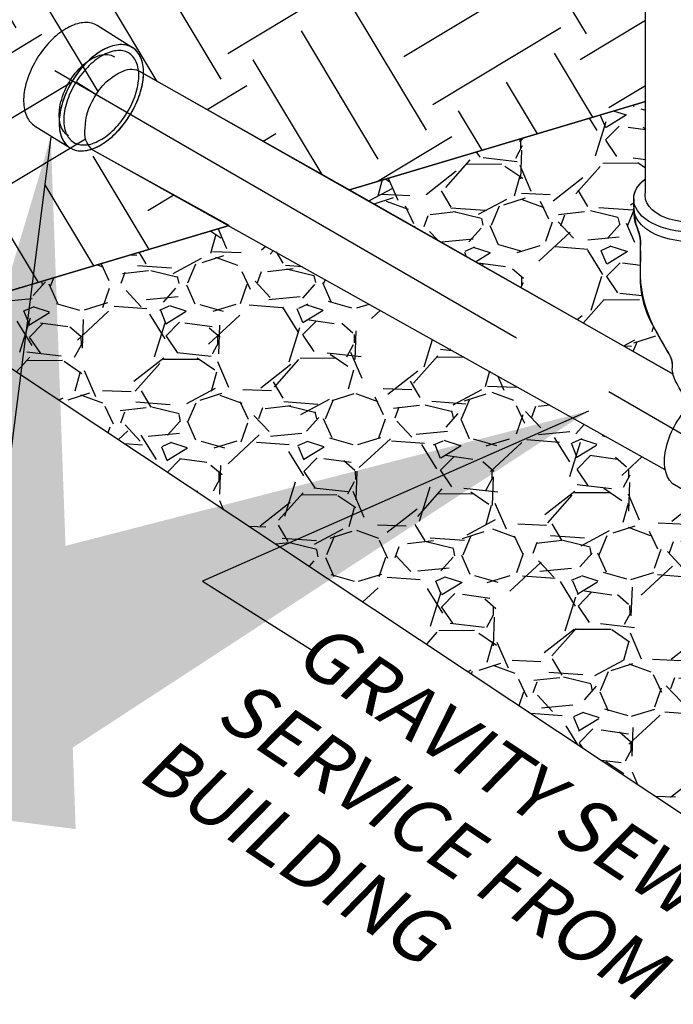
# Model space of a CAD drawing. Extents: x -44 to 294, y -64 to 104.
# Drawn here: x 162 to 162, y 42 to 44 of the extents above; entities that cross this region are included whole.
import ezdxf

# ---------------------------------------------------------------- set-up
doc = ezdxf.new("R2010")
doc.units = 0
doc.header["$LTSCALE"] = 0.5
doc.header["$MEASUREMENT"] = 0
doc.linetypes.add('CENTER', pattern=[2, 1.25, -0.25, 0.25, -0.25])
doc.layers.get('0').update_dxf_attribs({"linetype": 'CONTINUOUS'})
for name, color, linetype in [('Airvac-Drawing', 1, 'CONTINUOUS'), ('Airvac-Text-Small', 2, 'CONTINUOUS'), ('GRAVITY', 2, 'CONTINUOUS'), ('HACH', 1, 'CONTINUOUS'), ('PROP-PIPE', 4, 'CONTINUOUS'), ('STONE', 252, 'CONTINUOUS')]:
    doc.layers.add(name, color=color, linetype=linetype)
doc.styles.add('Airvac', font='arial.ttf')
doc.dimstyles.new('Airvac Dim', dxfattribs={"dimtxt": 0.1, "dimasz": 0.15, "dimexe": 0.075, "dimexo": 0.075, "dimgap": 0.075, "dimtad": 0, "dimtih": 1, "dimtoh": 1, "dimdec": 1, "dimzin": 0, "dimdsep": 46, "dimtxsty": 'Airvac', "dimcen": 0.1, "dimclrd": 2, "dimclre": 2, "dimclrt": 3, "dimadec": 0, "dimazin": 0, "dimtfac": 1, "dimtdec": 1, "dimtofl": 0, "dimtmove": 1, "dimatfit": 3, "dimfxl": 1, "dimfrac": 2, "dimtolj": 1, "dimtzin": 0, "dimarcsym": 0})

msp = doc.modelspace()

# ---------------------------------------------------------------- hatches: boundary and pattern name
at = {"layer": 'HACH'}
h = msp.add_hatch(dxfattribs=at)
h.set_pattern_fill('EARTH', color=1, scale=0.7, angle=31, style=0)
h.set_pattern_definition([(30.99999999999999, (0, 0), (0.05987261451361016, 0.2401359407321291), [0.175, -0.175]), (30.99999999999999, (-0.0337993736659723, 0.05625160410857611), (0.05987261451361016, 0.2401359407321291), [0.175, -0.175]), (30.99999999999999, (-0.0675987473319446, 0.1125032082171522), (0.05987261451361016, 0.2401359407321291), [0.175, -0.175]), (121, (-0.06011467051774333, 0.1425202008086684), (-0.2401359407321291, 0.05987261451361017), [0.175, -0.175]), (121, (-0.003863066409167212, 0.1763195744746407), (-0.2401359407321291, 0.05987261451361017), [0.175, -0.175]), (121, (0.0523885376994089, 0.210118948140613), (-0.2401359407321291, 0.05987261451361017), [0.175, -0.175])])
edge = h.paths.add_edge_path()
edge.add_line((161.5104891975412, 43.25458172056015), (161.8604479687453, 43.35874062447894))
edge.add_line((161.8604479687453, 43.35874062447894), (161.7007003797213, 43.44717013260978))
edge.add_arc((161.7181348954814, 43.46749198587862), 0.02677573640574243, 168.267540130916, 229.3730606613427, ccw=False)
edge.add_arc((161.7572336000638, 43.47265756136123), 0.06531563222248868, 147.1047404069776, 179.7552066351363, ccw=False)
edge.add_arc((161.7618432287661, 43.47798874984596), 0.06665723418560737, 112.4773316765415, 153.1154105347347, ccw=False)
edge.add_arc((161.7457364691814, 43.52164734244993), 0.02023839418942456, 57.35294209767392, 117.60359458782571, ccw=False)
edge.add_line((161.7566543243578, 43.53868826489307), (162.0012940462776, 43.40066091413635))
edge.add_line((162.0012940462776, 43.40066091413635), (162.3481619477678, 43.50389987654188))
edge.add_line((162.3481619477678, 43.50389987654189), (162.3481619477678, 44.14698781352433))
edge.add_line((162.3481619477678, 44.14698781352433), (161.7144032962508, 43.95825783751879))
edge.add_line((161.7144032962508, 43.95825783751879), (161.0806446447338, 43.76952786151325))
edge.add_arc((161.1098589080073, 43.65086780713126), 0.1222034438326017, 103.8312161688364, 209.036173486444)
edge.add_line((161.0030147934256, 43.59155493446604), (161.5104891975412, 43.25458172056015))
at = {"layer": 'STONE'}
h = msp.add_hatch(dxfattribs=at)
h.set_pattern_fill('GRAVEL', color=256, scale=0.16, angle=0.4622297683408753)
h.set_pattern_definition([(228.4750172723409, (101.4531046591277, 31.18759331612565), (-1.26834137167591, -1.450279340298033), [0.02152576, -2.131054087531792]), (185.4319704963408, (101.4388342052276, 31.17147766703899), (1.918646745212222, 0.1754840935427876), [0.03693888000000001, -3.6569479617968]), (132.9726768463409, (101.4020612182569, 31.16798089291829), (1.614146458698003, -1.747034976717033), [0.02604608000000001, -2.578565215375952]), (267.7359187743409, (101.3399859426034, 31.12747879232402), (0.1341792930349441, 3.2011866420627), [0.03363808000000001, -3.330169286660641]), (293.295883946341, (101.3386570574233, 31.09386697796986), (-0.8154632669521457, 1.91348364514875), [0.03298480000000001, -3.265499700494129]), (357.7359187743408, (101.3517018881445, 31.06357122923419), (-3.2011866420627, 0.1341792930349444), [0.03363808000000001, -3.330169286660641]), (38.15647023504089, (101.3853137024986, 31.062242344054), (-2.067024563421737, -1.61672800872972), [0.04448464000000001, -4.403975767826561]), (72.71755814324088, (101.4202931252834, 31.08972542942739), (1.091566503117253, 3.528920878862601), [0.04199808000000001, -4.157811439490144]), (121.8917953833408, (101.4327700149977, 31.12982738976674), (-1.296738422025045, 2.069606113453475), [0.033752, -3.34145169755664]), (175.6985880773409, (101.414938248226, 31.15848446731842), (1.761233501891623, -0.1457962681777769), [0.03853312, -1.888122012606768]), (222.8596675663409, (101.3765136823212, 31.16137457718166), (-1.90573899505352, -1.775432027066191), [0.04983168000000001, -4.933340000767185]), (139.2763046023408, (101.4983936957724, 31.1271567116562), (-1.127708203561615, 0.9509333350029577), [0.01700816, -1.683815170037552]), (171.9314641583409, (101.4855037580531, 31.1382530851896), (2.082513863612177, -0.3032095114983712), [0.03235792000000001, -3.203441826585121]), (225.4622297683409, (101.4534660761322, 31.14279477398699), (0.00129077501586995, -0.1599947933523306), [0.02262736, -0.203646809979696]), (203.6608202823409, (101.4421115475956, 31.16190379493816), (0.797392416729965, 0.3264434617840291), [0.01218528, -1.206338416938224]), (292.2636392543408, (101.4309506353114, 31.15701359688648), (-0.1638671183999011, 0.4786936050411709), [0.01723248, -0.8443938891415202]), (31.42598630044087, (101.4374795045471, 31.14106574855188), (0.4774028300252924, 0.3238619117522896), [0.02798864, -0.9049636631752479]), (162.0272809453409, (101.4613625537985, 31.15565889620597), (0.3212803617205546, -0.1574132433205975), [0.02023856000000001, -0.4857258656269441]), (16.85177010234088, (101.3381536551671, 31.15626494737728), (1.596075608475798, 0.4928921302157316), [0.02835200000000001, -2.806855223467104]), (70.80840571024088, (101.3652882312862, 31.16448411879759), (-0.6257806482349857, -1.76510582693978), [0.02378576, -2.35478523957104]), (293.6608202823409, (101.4611043987954, 31.18765785487644), (-0.3264434617840283, 0.7973924167299653), [0.02437040000000001, -1.194153296938224]), (344.0726894343409, (101.4708847948987, 31.16533603030807), (-1.603820258571018, 0.4670766298983305), [0.028352, -2.806855223467039]), (339.9061845483409, (101.3389539356769, 31.05706817549882), (-0.8025555167934527, 0.3135357116253363), [0.02734080000000001, -1.3396997992508]), (295.2373703373409, (101.3646305491142, 31.04767501190022), (-0.8141724919362783, 1.753488851796405), [0.02290848000000001, -2.26794289012416]), (67.26363925474088, (101.4639951217447, 31.02767596927426), (0.3135357116253294, 0.8025555167934421), [0.0243704, -1.194153296938224]), (17.81625440464088, (101.4734141008437, 31.05015268684454), (-2.074769213516954, -0.6567592486156701), [0.02682096, -2.655267778278401]), (69.90618454874088, (101.3855976730021, 31.02704348951648), (-0.3135357116253337, -0.8025555167934397), [0.0136704, -1.3533701992508]), (101.7721622423409, (101.4543954341436, 31.02759852277331), (-0.1651578934158158, 0.6386883983934974), [0.008158400000000001, -0.8076847221748481]), (166.4259863003409, (101.4527309474593, 31.03558535469076), (0.4812751550728875, -0.1561224683047315), [0.03298480000000002, -0.6267121000988323]), (186.4712357253408, (101.420667450038, 31.04332693935521), (1.598657158507551, 0.1729025435110393), [0.030568, -3.026227707926849]), (304.1522972943409, (101.4375956742985, 31.12666621715017), (-0.1625763433840794, 0.3186988116888104), [0.02307551999999999, -0.5538126840742399]), (353.6194563553408, (101.4505501507686, 31.10757010394916), (2.722493037021546, -0.2980464114349002), [0.04028704000000002, -3.98841001984453]), (61.40762566924087, (101.4905875723572, 31.10309295390256), (-0.6309437482982712, -1.125126653529866), [0.01647296, -1.63082786255792]), (90.46222976834085, (101.4984711422734, 31.11755702405506), (-0.1612855683682114, 0.1587040183364713), [0.0096, -0.1504]), (120.7186669323409, (101.4174288309205, 31.04810096765546), (0.6490145985204573, -1.114800453402911), [0.02222784, -2.200563198311968]), (48.47501727254087, (101.4060743023839, 31.06720998860663), (1.2683413716759, 1.450279340298029), [0.04305152, -2.109528327531792]), (0.4622297683408753, (101.4346152101842, 31.09944128677996), (0.1587040183364713, 0.1612855683682114), [0.04160000000000001, -0.1184]), (325.7670762373409, (101.4762138564558, 31.09977688828408), (1.608983358634526, -1.107055803307661), [0.02529824000000001, -2.504523888134721]), (254.5168338673409, (101.497129349343, 31.08554515763444), (-0.1548316932888672, -0.6412699484252363), [0.02329632000000001, -1.14152126228488]), (208.1082051323409, (101.4909102661112, 31.06309425556447), (-3.026993323535777, -1.624472658824952), [0.03793040000000001, -3.755115869161504]), (175.8883085083409, (101.4574533447589, 31.04522376554238), (-2.0812230885963, 0.1432147181460309), [0.04012784, -3.972651745275025])])
edge = h.paths.add_edge_path()
edge.add_line((162.3802480531674, 43.18459814498896), (162.3792772979509, 43.19041070116857))
edge.add_line((162.3792772979509, 43.19041070116857), (162.379525042964, 43.19257806963436))
edge.add_arc((162.356113266657, 43.1952541955079), 0.02356422966152245, 353.479004154986, 389.8254149300515)
edge.add_arc((165.4994739567053, 44.99732594403754), 3.599718676017976, 209.1781371745476, 209.8254149300513, ccw=False)
edge.add_arc((162.4551468295347, 43.29743318428176), 0.1129489600921956, 179.1655825255069, 209.1781371745476, ccw=False)
edge.add_arc((160.7521953651403, 43.32223558576798), 1.590183110301125, 359.1655825255071, 360.5061536615239)
edge.add_arc((162.2895214581573, 43.33581675142914), 0.05279702855989869, 0.5061536615236176, 22.84666242839594)
edge.add_arc((162.3763767360123, 43.372410612251), 0.0414523743088033, 178.1668255961036, 202.8466624283952, ccw=False)
edge.add_arc((162.3256592327102, 43.37403386910774), 0.009291099202740762, 358.1668255961044, 374.0815756649029)
edge.add_line((162.3346711371997, 43.37629442255059), (162.334305534506, 43.38446150703617))
edge.add_line((162.334305534506, 43.38446150703618), (162.3342143713961, 43.39007082073363))
edge.add_arc((162.3567620763194, 43.39043726821981), 0.02255068249674977, 146.7489384226485, 180.9310945917512, ccw=False)
edge.add_arc((162.3732707167967, 43.37961329188785), 0.04229134292247155, 126.4206847530827, 146.7489384226446, ccw=False)
edge.add_line((162.3481619477678, 43.41364426901225), (162.3481619477678, 43.50389987654189))
edge.add_line((162.3481619477678, 43.50389987654189), (162.0012940462776, 43.40066091413636))
edge.add_line((162.0012940462776, 43.40066091413635), (162.3802480531674, 43.18459814498896))
h = msp.add_hatch(dxfattribs=at)
h.set_pattern_fill('GRAVEL', color=256, scale=0.16, angle=0.4622297683408753)
h.set_pattern_definition([(228.4750172723409, (120.7197050781814, 38.31772679024436), (-1.26834137167591, -1.450279340298033), [0.02152576, -2.131054087531792]), (185.4319704963409, (120.7054346242813, 38.30161114115769), (1.918646745212222, 0.1754840935427876), [0.03693887999999998, -3.656947961796797]), (132.9726768463408, (120.6686616373106, 38.298114367037), (1.614146458698003, -1.747034976717033), [0.02604607999999999, -2.57856521537595]), (267.7359187743409, (120.6065863616571, 38.25761226644273), (0.1341792930349441, 3.2011866420627), [0.03363807999999997, -3.330169286660636]), (293.2958839463409, (120.6052574764769, 38.22400045208857), (-0.8154632669521457, 1.91348364514875), [0.03298479999999997, -3.265499700494124]), (357.7359187743408, (120.6183023071981, 38.1937047033529), (-3.2011866420627, 0.1341792930349444), [0.03363807999999997, -3.330169286660636]), (38.15647023504086, (120.6519141215523, 38.19237581817271), (-2.067024563421737, -1.61672800872972), [0.04448463999999999, -4.403975767826561]), (72.71755814324088, (120.6868935443371, 38.2198589035461), (1.091566503117253, 3.528920878862601), [0.04199807999999994, -4.15781143949014]), (121.8917953833408, (120.6993704340513, 38.25996086388545), (-1.296738422025045, 2.069606113453475), [0.03375199999999999, -3.341451697556639]), (175.6985880773409, (120.6815386672797, 38.28861794143712), (1.761233501891623, -0.1457962681777769), [0.03853311999999999, -1.888122012606767]), (222.8596675663408, (120.6431141013748, 38.29150805130037), (-1.90573899505352, -1.775432027066191), [0.04983168000000001, -4.933340000767185]), (139.2763046023408, (120.7649941148261, 38.25729018577491), (-1.127708203561615, 0.9509333350029577), [0.01700815999999998, -1.68381517003755]), (171.9314641583409, (120.7521041771068, 38.2683865593083), (2.082513863612177, -0.3032095114983712), [0.03235792000000001, -3.203441826585121]), (225.4622297683408, (120.7200664951858, 38.2729282481057), (0.00129077501586995, -0.1599947933523306), [0.02262736, -0.203646809979696]), (203.6608202823409, (120.7087119666493, 38.29203726905688), (0.797392416729965, 0.3264434617840291), [0.01218528, -1.206338416938224]), (292.2636392543408, (120.6975510543651, 38.28714707100519), (-0.1638671183999011, 0.4786936050411709), [0.01723248, -0.84439388914152]), (31.42598630044087, (120.7040799236008, 38.27119922267059), (0.4774028300252924, 0.3238619117522896), [0.02798864, -0.9049636631752479]), (162.0272809453409, (120.7279629728522, 38.28579237032469), (0.3212803617205546, -0.1574132433205975), [0.02023855999999997, -0.4857258656269435]), (16.85177010234087, (120.6047540742207, 38.28639842149599), (1.596075608475798, 0.4928921302157316), [0.02835200000000001, -2.806855223467104]), (70.80840571024088, (120.6318886503398, 38.2946175929163), (-0.6257806482349857, -1.76510582693978), [0.02378576, -2.35478523957104]), (293.6608202823409, (120.727704817849, 38.31779132899515), (-0.3264434617840283, 0.7973924167299653), [0.02437039999999999, -1.194153296938224]), (344.0726894343409, (120.7374852139524, 38.29546950442678), (-1.603820258571018, 0.4670766298983305), [0.02835199999999996, -2.806855223467034]), (339.9061845483408, (120.6055543547306, 38.18720164961753), (-0.8025555167934527, 0.3135357116253363), [0.02734079999999997, -1.339699799250798]), (295.2373703373408, (120.6312309681679, 38.17780848601893), (-0.8141724919362783, 1.753488851796405), [0.02290848000000001, -2.267942890124161]), (67.26363925474088, (120.7305955407984, 38.15780944339296), (0.3135357116253294, 0.8025555167934421), [0.0243704, -1.194153296938224]), (17.81625440464088, (120.7400145198973, 38.18028616096325), (-2.074769213516954, -0.6567592486156701), [0.02682096, -2.655267778278401]), (69.9061845487409, (120.6521980920558, 38.15717696363519), (-0.3135357116253337, -0.8025555167934397), [0.01367039999999999, -1.353370199250798]), (101.7721622423408, (120.7209958531973, 38.15773199689202), (-0.1651578934158158, 0.6386883983934974), [0.008158399999999998, -0.8076847221748478]), (166.4259863003409, (120.719331366513, 38.16571882880947), (0.4812751550728875, -0.1561224683047315), [0.03298480000000002, -0.6267121000988323]), (186.4712357253408, (120.6872678690917, 38.17346041347392), (1.598657158507551, 0.1729025435110393), [0.030568, -3.026227707926848]), (304.1522972943408, (120.7041960933522, 38.25679969126888), (-0.1625763433840794, 0.3186988116888104), [0.02307551999999996, -0.5538126840742394]), (353.6194563553408, (120.7171505698223, 38.23770357806787), (2.722493037021546, -0.2980464114349002), [0.04028704000000001, -3.988410019844529]), (61.40762566924087, (120.7571879914109, 38.23322642802127), (-0.6309437482982712, -1.125126653529866), [0.01647296, -1.63082786255792]), (90.4622297683408, (120.765071561327, 38.24769049817377), (-0.1612855683682114, 0.1587040183364713), [0.0096, -0.1504]), (120.7186669323409, (120.6840292499742, 38.17823444177417), (0.6490145985204573, -1.114800453402911), [0.02222783999999998, -2.200563198311967]), (48.47501727254087, (120.6726747214376, 38.19734346272534), (1.2683413716759, 1.450279340298029), [0.04305152, -2.109528327531792]), (0.4622297683408753, (120.7012156292379, 38.22957476089866), (0.1587040183364713, 0.1612855683682114), [0.04160000000000001, -0.1184]), (325.7670762373409, (120.7428142755095, 38.22991036240279), (1.608983358634526, -1.107055803307661), [0.02529823999999998, -2.504523888134718]), (254.5168338673409, (120.7637297683967, 38.21567863175314), (-0.1548316932888672, -0.6412699484252363), [0.02329632000000001, -1.14152126228488]), (208.1082051323409, (120.7575106851648, 38.19322772968318), (-3.026993323535777, -1.624472658824952), [0.03793040000000002, -3.755115869161505]), (175.8883085083409, (120.7240537638126, 38.17535723966109), (-2.0812230885963, 0.1432147181460309), [0.04012784, -3.972651745275025])])
edge = h.paths.add_edge_path()
edge.add_line((161.8604479687453, 43.35874062447893), (161.5104891975412, 43.25458172056015))
edge.add_line((161.5104891975412, 43.25458172056015), (162.5425039693799, 42.56930314957315))
edge.add_line((162.5425039693799, 42.56930314957315), (162.701635062961, 42.46406089074632))
edge.add_line((162.701635062961, 42.46406089074632), (163.2571438039704, 42.61264379151697))
edge.add_line((163.2571438039704, 42.61264379151697), (163.3537065471998, 42.55767191918416))
edge.add_line((163.3537065471998, 42.55767191918415), (162.8121097998281, 42.39108231350056))
edge.add_line((162.8121097998281, 42.39108231350056), (162.954083741165, 42.2979371663145))
edge.add_line((162.954083741165, 42.2979371663145), (163.3670437381355, 42.47259029724013))
edge.add_arc((163.3843494669431, 42.49691579379316), 0.02985327506512174, 175.4350863558335, 234.5710608100586, ccw=False)
edge.add_arc((163.4445189051964, 42.49585577403258), 0.08999363074213416, 145.5147776543321, 177.8118894495879, ccw=False)
edge.add_line((163.3703396528805, 42.54680959724533), (162.8255128658296, 42.86074669980323))
edge.add_arc((162.7686621416737, 42.89780640637684), 0.06786329411673658, 297.45722237648255, 326.9005758997149, ccw=False)
edge.add_arc((162.7869256494727, 42.8578829291688), 0.02411666512632777, 242.852650249548, 302.69584418023913, ccw=False)
edge.add_line((162.7759216871024, 42.83642305151378), (162.5836236911363, 42.94867095070066))
edge.add_arc((162.5751309758087, 42.9696596602414), 0.0226418228466957, 230.8317907050047, 292.0298591045405, ccw=False)
edge.add_line((162.5608304180341, 42.95210556701058), (162.3792657686995, 43.05707896118093))
edge.add_arc((162.3946349275801, 43.07491277312774), 0.02354263989550954, 185.4743925005454, 229.2452739070047, ccw=False)
edge.add_line((162.3711996671768, 43.07266678490828), (162.2259768506134, 43.15416168090323))
edge.add_line((162.2259768506134, 43.15416168090323), (161.8604479687453, 43.35874062447893))

# ---------------------------------------------------------------- linework, layer by layer
at = {"layer": 'Airvac-Drawing', "linetype": 'CENTER', "ltscale": 0.5}
msp.add_line((161.7107382096013, 43.50837560535423), (161.681116881483, 43.52682275445972), dxfattribs=at)
at = {"layer": 'GRAVITY', "flags": 128}
msp.add_lwpolyline([(162.3481619477678, 44.14698781352433), (161.0806446447338, 43.76952786151325, 0.494257697622127), (161.0030147934256, 43.59155493446604), (164.0819931453341, 41.54705136468027, 0.1170999594705439), (164.3636120461828, 41.52693093994253), (166.1032809715641, 42.00351861343089, 0.6236821376808402), (166.0878780019224, 42.17452356833832), (162.5563791581125, 44.12710436423505, 0.1016020930578867), (162.4548279617526, 44.15847765423941, 0.1016020930578867)], format="xyb", dxfattribs=at)
for points in [[(162.3481619477678, 43.50389987654189), (162.0012940462776, 43.40066091413635)], [(161.8604479687453, 43.35874062447894), (161.5104891975412, 43.25458172056015)]]:
    msp.add_lwpolyline(points, dxfattribs=at)
at = {"layer": 'HACH', "color": 1, "flags": 128}
msp.add_lwpolyline([(161.5104891975412, 43.25458172056015), (161.8604479687453, 43.35874062447894), (161.7007003797213, 43.44717013260978, -0.2731259961840842), (161.6919185639707, 43.47293661829846, -0.143436250983075), (161.7023903626934, 43.50813080659412, -0.1791991047495416), (161.7363589761984, 43.53958209153433, -0.2691217368544634), (161.7566543243578, 43.53868826489307), (162.0012940462776, 43.40066091413635), (162.3481619477678, 43.50389987654189), (162.3481619477678, 44.14698781352433), (161.7144032962508, 43.95825783751879), (161.0806446447338, 43.76952786151325, 0.494257697622127), (161.0030147934256, 43.59155493446604)], format="xyb", close=True, dxfattribs=at)
at = {"layer": 'PROP-PIPE'}
for p, q in [((161.7472548328565, 43.56701225702891), (161.7056972789137, 43.59289268625087)), ((161.6326642384803, 43.47561949458696), (161.6742215863462, 43.44973895367956))]:
    msp.add_line(p, q, dxfattribs=at)
at = {"layer": 'PROP-PIPE', "flags": 128}
for points in [[(162.3481619477678, 43.39878575094763), (162.3481619477678, 44.40425782891829)], [(161.6933033622734, 43.59644589921761), (161.6912694822898, 43.59643297206349), (161.6891879526119, 43.59628554082246), (161.6870629011273, 43.59600362174793), (161.6848993904236, 43.59558809849671), (161.6827016640299, 43.59503966895617), (161.6804746388855, 43.59435957639162), (161.6782231869894, 43.59354936282636), (161.6759520800024, 43.59261064951247), (161.6736664065352, 43.59154561394107), (161.671371104597, 43.5903565469421), (161.669070861069, 43.58904592090459), (161.6667709313944, 43.58761660860873), (161.6644761690247, 43.58607176304842), (161.6621916337873, 43.58441466542504), (161.6599222398948, 43.58264895656692), (161.6576730075572, 43.58077848108139), (161.6554486552973, 43.57880728454224), (161.6532538516369, 43.57673946131769), (161.6510937878659, 43.57457976083555), (161.6489728861094, 43.57233269426565), (161.6468955228866, 43.57000303845486), (161.6448666980856, 43.56759616076512), (161.6428902800953, 43.56511691076545), (161.6409708656695, 43.56257088087818), (161.6391127442223, 43.55996358512297), (161.6373194403246, 43.55730051246875), (161.6355953021558, 43.55458756552665), (161.6339439125713, 43.55183059796519), (161.6323689084601, 43.54903561680162), (161.6308735181061, 43.54620858211433), (161.629461023494, 43.54335559078999), (161.628134815338, 43.54048307767459), (161.6268972015454, 43.53759684760313), (161.6257513221643, 43.53470353995364), (161.6246995408544, 43.53180919836916), (161.6237439216644, 43.52892016901811), (161.622886883124, 43.52604269047329), (161.6221301314186, 43.52318305165977), (161.6214750628599, 43.52034733709358), (161.6209236384303, 43.51754183819263), (161.6204763319462, 43.51477237725177), (161.6201348501252, 43.51204527129069), (161.6198993568597, 43.50936613569704), (161.619770841034, 43.5067410666002), (161.6197491556713, 43.50417542547233), (161.6198345708613, 43.50167503976882), (161.6200267835736, 43.49924511322046), (161.6203254949878, 43.49689105725144), (161.6207300436911, 43.49461799088629), (161.621239455719, 43.49243069561252), (161.6218528612528, 43.4903340629857), (161.622568564466, 43.48833245327933), (161.6233853304333, 43.48643034067658), (161.6243014598165, 43.48463191085679), (161.6253146324958, 43.48294088763264), (161.6264227322478, 43.48136099807007), (161.6276233286341, 43.47989554899557), (161.6289142494752, 43.47854801855904), (161.6302921333624, 43.4773210299852), (161.631754284165, 43.47621734755359), (161.6326642384803, 43.47561949458696)], [(161.7056972789137, 43.59289268625087), (161.7042630809838, 43.59371397517438), (161.7026045610716, 43.59449948341587), (161.7008736569845, 43.59515456106653), (161.6990740571024, 43.59567764101264), (161.6972098711224, 43.59606783347451), (161.695284745552, 43.59632402263649), (161.6933033622734, 43.59644589921761)], [(161.7348606597282, 43.57056538506902), (161.7328269859323, 43.57055257511382), (161.7307453004779, 43.57040499991506), (161.7286204550332, 43.57012319068814), (161.7264567382896, 43.5697075575893), (161.7242590118219, 43.56915912437312), (161.7220319866775, 43.56847903180856), (161.7197805347814, 43.5676688182433), (161.7175096339822, 43.56673022212834), (161.715223960515, 43.56566518655693), (161.7129284021257, 43.56447603646912), (161.7106284150488, 43.56316549352046), (161.708328435037, 43.56173621165904), (161.7060337230045, 43.56019133566429), (161.7037491876931, 43.55853423436525), (161.7014797938746, 43.55676852918278), (161.6992305111998, 43.55489808413168), (161.6970060031633, 43.55292674363483), (161.6948114056167, 43.55085903393358), (161.6926513418457, 43.54869933345141), (161.6905302339014, 43.54645214968257), (161.6884530265291, 43.54412264150516), (161.6864240459515, 43.54171561985772), (161.6844478341121, 43.53923648521916), (161.6825284196123, 43.53669045165621), (161.6806700920882, 43.53408304421556), (161.6788769943044, 43.53142008508461), (161.6771528561356, 43.52870713814254), (161.6755014665511, 43.52595017058105), (161.6739264624399, 43.52315518941749), (161.6724310720859, 43.52032815473019), (161.6710185774738, 43.51747516340585), (161.6696921631854, 43.51460253584826), (161.6684547555068, 43.51171641930007), (161.6673088761256, 43.50882311165059), (161.6662570444785, 43.50592880050056), (161.6653014756303, 43.50303974094476), (161.6644443867509, 43.50016229274827), (161.6636876350444, 43.49730265387733), (161.6630326168212, 43.49446690879053), (161.6624809862777, 43.49166129636631), (161.6620338859076, 43.48889194894873), (161.6616921979726, 43.48616472946439), (161.661456910821, 43.483485707394), (161.661328188863, 43.48086052385498), (161.6613066593139, 43.47829502852262), (161.6613919187272, 43.47579449886144), (161.6615842871792, 43.47336471443294), (161.6618829985935, 43.47101065846392), (161.6622875976709, 43.46873756350217), (161.6627970096987, 43.4665502682284), (161.6634104151587, 43.46445363192591), (161.6641261183719, 43.46245202221954), (161.6649428844131, 43.46054991329244), (161.6658587572712, 43.45875139670817), (161.6668719300245, 43.45706037715971), (161.6679800801138, 43.45548045716266), (161.6691808826139, 43.45401512161147), (161.6704715973411, 43.45266747765164), (161.6718496873422, 43.45144060260106), (161.6733118381448, 43.45033692016945), (161.6748550435033, 43.44935897657705), (161.6764760323333, 43.44850881958658), (161.6781711220954, 43.44778830668934), (161.6799369836795, 43.4471991338133), (161.6817693586314, 43.44674239414935), (161.6836645470788, 43.44641908506458), (161.6856181814652, 43.4462299415929), (161.6876263471547, 43.44617541752529), (161.6896847170215, 43.44625572492202), (161.6917884924698, 43.44647043813296), (161.6939334375853, 43.44681923786429), (161.6961145423688, 43.44730132031309), (161.6983276612303, 43.44791579072361), (161.7005673620365, 43.44866112570718), (161.7028292828813, 43.4495358097429), (161.7051081869515, 43.45053789631823), (161.7073993953504, 43.45166531001605), (161.7096978114828, 43.45291547637336), (161.7119985947946, 43.45428588198053), (161.7142964825638, 43.45577329382372), (161.7165866234426, 43.4573746618461), (161.7188643119197, 43.45908658739091), (161.72112416863, 43.46090510436949), (161.7233615831516, 43.46282647392407), (161.7255717336258, 43.46484657902576), (161.7277496877273, 43.46696087830821), (161.7298910259186, 43.46916498924981), (161.7319907051456, 43.47145393146268), (161.7340443464493, 43.47382280680295), (161.7360474654648, 43.47626654275309), (161.7379957241075, 43.47877974024961), (161.7398851969237, 43.4813572456724), (161.7417113309172, 43.48399310903051), (161.7434704989206, 43.48668180665666), (161.7451586072835, 43.48941742346118), (161.7467724330078, 43.49219426217583), (161.7483079252397, 43.49500600235866), (161.7497623165227, 43.49784679416516), (161.7511321171318, 43.50071034632084), (161.7524142463905, 43.50359043654394), (161.7536063397554, 43.50648097890281), (161.7547054669298, 43.50937562674988), (161.7557095146463, 43.51226811994567), (161.7566159598827, 43.51515209261964), (161.7574232028986, 43.51802148023369), (161.7581292298777, 43.52086989931166), (161.7587325933076, 43.52369125284127), (161.759232101055, 43.52647947360195), (161.7596267154696, 43.52922857400664), (161.7599152424222, 43.53193238759185), (161.760097261273, 43.53458520117837), (161.7601724013135, 43.5371812509364), (161.7601406537066, 43.53971502959824), (161.760001647873, 43.5421807797665), (161.759756250286, 43.54457344356176), (161.7594044029728, 43.5468876038803), (161.7589472303736, 43.54911836128271), (161.7583857071053, 43.55126096673062), (161.7577210104831, 43.55331061652882), (161.7569544799785, 43.55526296649123), (161.7560878643788, 43.55711375633861), (161.755123019968, 43.55885900247068), (161.754062061833, 43.56049492130814), (161.7529073136051, 43.56201796363251), (161.7516613078756, 43.56342483526166), (161.7503264794263, 43.56471244531437), (161.7489060859269, 43.56587808071397), (161.7474030312112, 43.56691916973105), (161.7458204288127, 43.56783343242915), (161.7441619089375, 43.56861894250847), (161.7424310048135, 43.56927401832128), (161.7406316110822, 43.56979721362852), (161.7387672189514, 43.57018729072927), (161.7368422995318, 43.57044359525237), (161.7348606597282, 43.57056538506902)], [(161.7126184794548, 43.56430637341185), (161.7103181660873, 43.56297960609434), (161.7080186849797, 43.56153459071378), (161.7057250411127, 43.55997441469047), (161.7034421945262, 43.55830246420263), (161.7011753668868, 43.55652246581398), (161.6989291165785, 43.55463810427639), (161.6967083688297, 43.55265356809227), (161.6945179990151, 43.55057310190976), (161.6923629930502, 43.54840137839001), (161.6902475674636, 43.5461428209093), (161.6881765118155, 43.54380247379333), (161.6861544143209, 43.54138550492499), (161.6841856065619, 43.53889699172858), (161.6822741729075, 43.53634238617836), (161.6804245041859, 43.53372717818186), (161.6786404872649, 43.53105713440507), (161.6769258023103, 43.52833788040479), (161.6752845455235, 43.52557545808118), (161.6737200978598, 43.5227758170923), (161.6722357384209, 43.51994491097393), (161.6708346489606, 43.51708891953563), (161.6695201151233, 43.51421412160956), (161.6682947567948, 43.51132663108121), (161.6671614531674, 43.50843278689762), (161.6661225729986, 43.50553888450339), (161.6651801758722, 43.5026510497382), (161.6643365295694, 43.49977562554773), (161.6635932350796, 43.49691873857226), (161.6629523072619, 43.49408682413136), (161.6624145256943, 43.49128570611347), (161.6619815962624, 43.48852166018695), (161.6616542503087, 43.48580064517627), (161.661433370853, 43.48312856168355), (161.6613190719865, 43.48051108217949), (161.6613117747924, 43.47795394189728), (161.6614116942028, 43.47546276070901), (161.6616183761016, 43.47304282997302), (161.6619314161921, 43.4706993848836), (161.6623501025393, 43.46843756571052), (161.662873717593, 43.4662622351923), (161.6635008782628, 43.46417810032853), (161.6642303512498, 43.46218971616701), (161.6650607454826, 43.46030139455475), (161.6659898484991, 43.4585171439666), (161.667015852712, 43.45684083601442), (161.6681366416761, 43.45527618673727), (161.669349683687, 43.45382653442515), (161.6706524948642, 43.45249506196115), (161.6720418689842, 43.45128450712245), (161.6735152653233, 43.45019775976799), (161.6750692097883, 43.44923690851518), (161.6767002293546, 43.44840409345919), (161.6784052547638, 43.44770126269746), (161.6801801868129, 43.44712982613482), (161.682021073171, 43.44669089653549), (161.6839245252971, 43.44638574815507), (161.6858859135316, 43.44621475356955), (161.6879011212982, 43.4461784589024), (161.6899658162626, 43.44627681889887), (161.6920752538961, 43.44650956127607), (161.6942254039547, 43.44687645820945), (161.6964112005979, 43.44737646431294), (161.6986280904769, 43.44800867834248), (161.7008710475908, 43.44877150253301), (161.7031355585779, 43.44966349061293), (161.7054164868561, 43.4506826131469), (161.7077090516713, 43.45182679677592), (161.710008000356, 43.4530933083767), (161.7123085418061, 43.45447955999715), (161.7146056736285, 43.45598259286531), (161.716894539119, 43.45759909225799), (161.7191701255345, 43.45932558481009), (161.7214271579143, 43.46115822736574), (161.723661226446, 43.46309312257274), (161.7258673578158, 43.46512622265155), (161.7280406691482, 43.46725291169342), (161.7301765343485, 43.46946867159947), (161.732270321851, 43.47176871227169), (161.7343173955063, 43.47414801572068), (161.7363133710325, 43.47660141915478), (161.7382540150452, 43.47912366114598), (161.7401351405787, 43.48170925502159), (161.7419524047766, 43.48435256281839), (161.7437022807022, 43.48704797794618), (161.7453806739659, 43.48978954855868), (161.7469839490462, 43.49257133563836), (161.7485088789532, 43.49538744343104), (161.7499518209942, 43.49823157637973), (161.7513099536055, 43.50109772761549), (161.7525802462261, 43.50397963339515), (161.7537600271546, 43.50687113675437), (161.754846415914, 43.50976583488147), (161.7558372989411, 43.51265745293433), (161.7567305652937, 43.51553984473757), (161.7575243584846, 43.51840684796168), (161.758216508625, 43.52125192047006), (161.7588061863964, 43.52406929846892), (161.7592915811391, 43.52685256497873), (161.7596718108684, 43.52959587085666), (161.7599459378323, 43.53229312905234), (161.7601137977313, 43.5349387039619), (161.7601745069916, 43.53752666741575), (161.7601281070948, 43.54005148079279), (161.7599748458217, 43.54250772818437), (161.7597148707313, 43.54489007706423), (161.7593489436152, 43.5471933328363), (161.7588776258359, 43.54941246835846), (161.7583021486263, 43.55154282588684), (161.7576236391671, 43.55357964223292), (161.7568435378453, 43.55551852432341), (161.7559634930336, 43.55735528567747), (161.7549856177677, 43.55908604071602), (161.7539118213346, 43.56070690795812), (161.7527446338769, 43.5622144714652), (161.7514865379814, 43.56360548403006), (161.7501400695479, 43.56487681595662), (161.7487081799013, 43.56602572356785), (161.7471941855469, 43.56704988423481), (161.74560130121, 43.56794698288183), (161.7439326949753, 43.568714918651), (161.7421923129638, 43.56935227002218), (161.7403837938096, 43.56985752972138), (161.7385111422879, 43.5702296593064), (161.736578317125, 43.57046786395803), (161.734589432679, 43.57057148728289), (161.7325490752958, 43.57054053632757), (161.7304613182377, 43.57037484459134), (161.7283310139123, 43.57007498004613), (161.7261624013392, 43.56964141636369), (161.723960443359, 43.56907514583499), (161.7217298014951, 43.56837738009578), (161.7194755544517, 43.567549804098), (161.7172022181039, 43.5665939890859), (161.7149149824762, 43.56551208843835), (161.7126184794548, 43.56430637341185)], [(161.7321804841986, 43.56365543231605), (161.7302573213296, 43.56363927634978), (161.7282863401632, 43.56348783461097), (161.7262725959678, 43.56320162686561), (161.7242207877034, 43.56278119291134), (161.7221359317236, 43.56222765083897), (161.7200232010861, 43.56154231046212), (161.7178877244627, 43.56072680791989), (161.7157347418792, 43.55978324779688), (161.7135694945844, 43.55871379714547), (161.7113974407684, 43.55752127320694), (161.7092235772794, 43.55620835907826), (161.7070536811463, 43.5547785237887), (161.7048926605934, 43.55323511043754), (161.7027459931467, 43.55158189927199), (161.700618804973, 43.54982293502123), (161.6985163794242, 43.54796247802908), (161.6964440101984, 43.54600530141322), (161.6944063737649, 43.54395589467588), (161.6924089261817, 43.54181950384601), (161.6904562544439, 43.53960123615803), (161.6885532071725, 43.5373065392318), (161.6867043818975, 43.53494104408399), (161.6849144819242, 43.5325105744834), (161.6831877528357, 43.53002099834283), (161.6815286008337, 43.52747856828879), (161.6799406625116, 43.52488927663595), (161.6784282474664, 43.52225964086072), (161.6769947946979, 43.51959596337488), (161.6756440035199, 43.51690482173263), (161.6743790137769, 43.51419284520382), (161.673202963894, 43.51146659412114), (161.6721189452489, 43.50873282281889), (161.6711292827446, 43.50599817948601), (161.6702367617899, 43.50326940819769), (161.6694431443851, 43.5005530397883), (161.6687507075664, 43.49785587734726), (161.6681609057555, 43.49518436141798), (161.6676753003738, 43.49254518449833), (161.6672951928971, 43.48994478391172), (161.6670213728973, 43.48738948042551), (161.6668544747978, 43.4848854820924), (161.6667948770147, 43.48243893593035), (161.6668430083566, 43.48005596127955), (161.6669984729549, 43.47774221236011), (161.6672609798628, 43.47550349205472), (161.6676297700646, 43.4733451346162), (161.6681042390641, 43.47127255576882), (161.6686830622033, 43.46929083456303), (161.6693646013117, 43.46740466472881), (161.6701474225215, 43.46561876346561), (161.6710296774453, 43.4639375069806), (161.6720092083938, 43.46236509385406), (161.673083337275, 43.46090518522787), (161.674249589006, 43.4595614013893), (161.6755051783147, 43.4583371408906), (161.6768470553122, 43.45723531485349), (161.6782718090657, 43.45625861736956), (161.6797760751354, 43.45540952096128), (161.6813561228293, 43.45469002380595), (161.6830079101571, 43.45410184721079), (161.6847276974812, 43.45364654459762), (161.686511071532, 43.45332511298319), (161.6883537697892, 43.45313844339672), (161.6902513688547, 43.45308702928885), (161.6921990781171, 43.45317084198135), (161.6941919002192, 43.45338970621005), (161.6962253402486, 43.45374309460134), (161.6982943393475, 43.45423030729999), (161.7003937727287, 43.45484990295875), (161.7025185700015, 43.45560060831867), (161.704663544213, 43.45648042436039), (161.7068232511053, 43.45748722488612), (161.7089924417074, 43.4586184605559), (161.7111661222019, 43.45987159897496), (161.7133387244096, 43.46124342063699), (161.7155048809417, 43.46273055491117), (161.7176592679453, 43.46432926257092), (161.7197970235748, 43.46603597161494), (161.7219123497314, 43.46784616544942), (161.724000473415, 43.4697556230977), (161.7260559970741, 43.47175947425739), (161.7280740353531, 43.47385297806555), (161.7300498484377, 43.47603103035664), (161.7319783338432, 43.47828822907039), (161.7338546905503, 43.48061896015282), (161.735674680369, 43.48301772325775), (161.7374334417408, 43.48547842752391), (161.7391271387967, 43.48799530711243), (161.7407511067769, 43.4905619215515), (161.7423017067592, 43.49317216274299), (161.7437750393782, 43.49581964101402), (161.745167713883, 43.49849791968089), (161.7464758733349, 43.50120018533999), (161.7476967931076, 43.50392018281312), (161.7488270719521, 43.50665095347196), (161.7498642354092, 43.50938601279549), (161.7508056502859, 43.51211858527844), (161.751649042914, 43.51484203527509), (161.7523923937107, 43.51754969260735), (161.7530336811709, 43.52023479152984), (161.7535716057963, 43.52289099304308), (161.7540045551677, 43.52551160223244), (161.7543315843986, 43.52809017734582), (161.7545521647824, 43.53062069850638), (161.7546653501017, 43.53309665780002), (161.7546710734017, 43.53551219152966), (161.7545692127543, 43.5378612376041), (161.7543601642129, 43.54013815099231), (161.7540443245518, 43.54233732250108), (161.7536225036693, 43.54445341455117), (161.7530958195321, 43.54648120585261), (161.7524654467384, 43.54841575598246), (161.7517330746229, 43.55025238189784), (161.7509001381762, 43.55198642222354), (161.7499691556938, 43.55361387199552), (161.7489420297491, 43.5551305159365), (161.7478214400049, 43.55653277101247), (161.7466099135082, 43.55781706736634), (161.7453108051801, 43.55898045923369), (161.7439272171691, 43.56002010062564), (161.7424623058973, 43.56093331084804), (161.7409196440809, 43.56171783841484), (161.7393032210071, 43.56237187483192), (161.7376168245068, 43.56289372964879), (161.7358646592221, 43.56328216735273), (161.7340511408626, 43.563536312224), (161.7321804841986, 43.56365543231605)], [(162.3802480531674, 43.18459814498896), (161.7559937884772, 43.53904868452161)], [(162.3711996671768, 43.07266678490828), (161.7024642359917, 43.44636738577671)], [(162.3792657686995, 43.05707896118091), (162.5608304180341, 42.95210556701058)]]:
    msp.add_lwpolyline(points, dxfattribs=at)
at = {"layer": 'PROP-PIPE', "color": 253, "linetype": 'CENTER', "flags": 128}
msp.add_lwpolyline([(165.6585071771594, 41.22231984481153), (161.6306838086014, 43.55473313692885)], dxfattribs=at)
at = {"layer": 'PROP-PIPE', "flags": 128}
for points in [[(162.3342143713961, 43.39007082073364), (162.334396697616, 43.37885219333872), (162.3349455767834, 43.37373665176246, 0.07801328670048824), (162.3381764145381, 43.35631605493794, -0.1068559547646648), (162.3423224838688, 43.33591218984674)], [(162.3743561941432, 43.2106993146265), (162.36244847843, 43.23132408318336, -0.08716880699290433), (162.3439890355021, 43.28194097544379, -0.04489155964792944), (162.3422360218419, 43.30225563648305), (162.342275262092, 43.33876655957228)], [(162.3937044635748, 43.15874374921952), (162.3876153118158, 43.16862161557099), (162.3852446050576, 43.17338517537827, -0.1275398835376995), (162.3792772979509, 43.19041070116857, 0.196077751254412), (162.3743561941432, 43.21069931462653)]]:
    msp.add_lwpolyline(points, format="xyb", dxfattribs=at)
at = {"layer": 'PROP-PIPE', "extrusion": (0, 0, -1)}
for centre, major_axis, ratio, start_param, end_param in [((161.6991529584362, 43.51012479318535), (0.02666232762841141, 0.04640043101056445), 0.5762058744813103, 3.141592653600964, 6.290878557012598), ((162.4141276090562, 43.10816003005828), (0.03099606951496084, 0.05394243912800661), 0.5762058744815297, 3.275259268887466, 5.218721380864907)]:
    msp.add_ellipse(centre, major_axis=major_axis, ratio=ratio, start_param=start_param, end_param=end_param, dxfattribs=at)
at = {"layer": 'PROP-PIPE', "extrusion": (0, 0, -0.9999999999999999)}
for centre, major_axis, ratio, start_param, end_param in [((162.4014956546818, 43.38994302178114), (-0.06728128328570797, 0.0001277989524917185), 0.5762058744815294, 2.484888254603252, 6.937666603882928), ((162.4016198989147, 43.39382551627343), (-0.05412800669442253, 0.0001028146643195991), 0.5762058744815295, 2.955865217459781, 6.439604695647397), ((162.4016779809017, 43.37872439438623), (-0.06728128328570797, 0.0001277989524917185), 0.5762058744815294, 3.120674688629055, 6.292091854057854)]:
    msp.add_ellipse(centre, major_axis=major_axis, ratio=ratio, start_param=start_param, end_param=end_param, dxfattribs=at)
at = {"layer": 'STONE', "flags": 128}
msp.add_lwpolyline([(162.3802480531674, 43.18459814498896), (162.3792772979509, 43.19041070116857), (162.379525042964, 43.19257806963436, 0.1599342316547189), (162.3765562944684, 43.20697407321393, -0.002824289511498617), (162.3565301696435, 43.2423675690776, -0.1317082274475385), (162.3422098469398, 43.29907803937218, 0.005849411757549433), (162.3423164265799, 43.33628315684271, 0.09778878888370518), (162.3381764145381, 43.35631605493794, -0.1081042961341926), (162.3349455767834, 43.37373665176246, 0.06955302979371701), (162.3346711371997, 43.37629442255059), (162.334305534506, 43.38446150703618), (162.3342143713961, 43.39007082073363, -0.1502636567524771), (162.3379034818333, 43.40280200416836, -0.08893208524229988), (162.3481619477678, 43.41364426901225), (162.3481619477678, 43.50389987654189), (162.0012940462776, 43.40066091413635)], format="xyb", close=True, dxfattribs=at)

# ---------------------------------------------------------------- texts
at = {"layer": 'Airvac-Text-Small', "insert": (161.9034883557935, 42.9428947785953), "char_height": 0.06400000000000003, "attachment_point": 1, "rotation": 326.5088015622658, "style": 'Airvac'}
msp.add_mtext('{\\fArial|b0|i1|c0|p34;\\Q11;    GRAVITY SEWER \\P  SERVICE FROM \\PBUILDING }', dxfattribs=at)

# ---------------------------------------------------------------- leaders
for points in [[(161.6515862499828, 43.46238858790276), (161.5893212155086, 42.97478508144317), (161.4516828440169, 42.97488044056824)], [(162.2811454880546, 43.1415711003164), (161.8292673053271, 42.94242412943785), (161.962977886156, 42.85808420637539)]]:
    msp.add_leader(points, dimstyle='Airvac Dim', override={"dimasz": 0.8})

doc.saveas('drawing.dxf')
